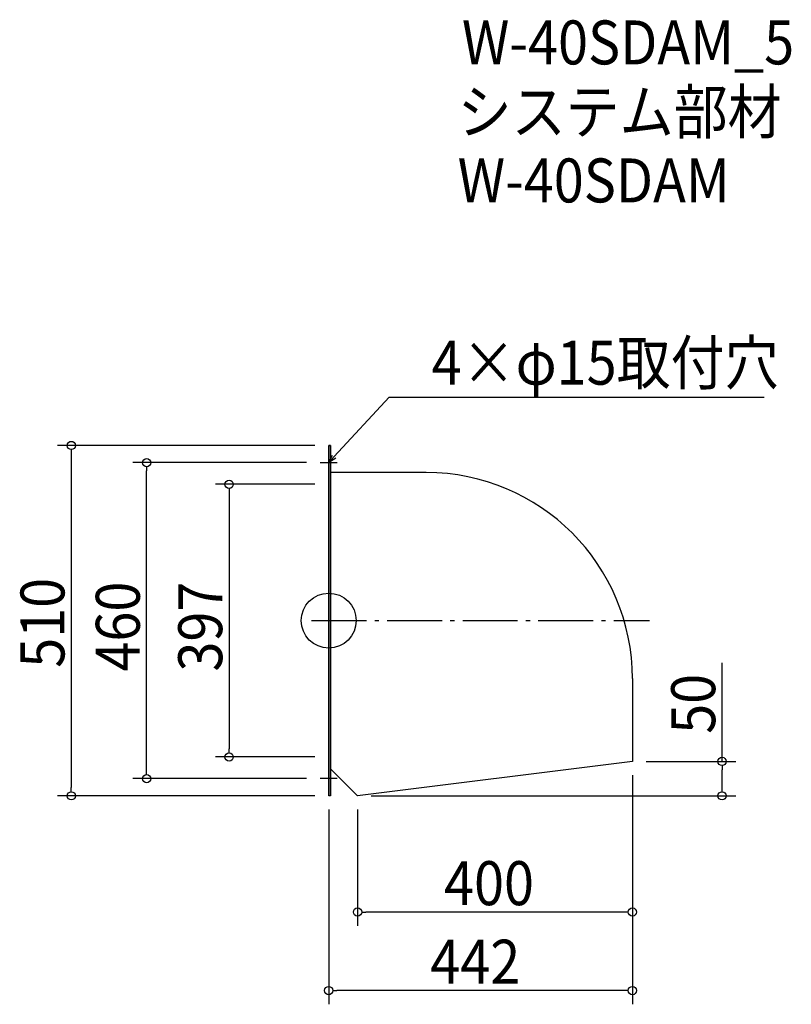
# Model space of a CAD drawing. Extents: x -450 to 673, y -559 to 875.
import ezdxf

# ---------------------------------------------------------------- set-up
doc = ezdxf.new("R2010")
doc.units = 0
doc.header["$LTSCALE"] = 20
doc.header["$MEASUREMENT"] = 0
doc.header["$PDMODE"] = 3
doc.header["$PDSIZE"] = -2
doc.linetypes.add('DASHDOT', pattern=[5.5, 4, -0.6, 0.3, -0.6])
doc.layers.get('0').update_dxf_attribs({"linetype": 'CONTINUOUS'})
for name, color, linetype in [('ARRANGE', 1, 'CONTINUOUS'), ('BASIS', 6, 'DASHDOT'), ('DETAIL', 5, 'CONTINUOUS'), ('ETC', 61, 'CONTINUOUS'), ('NOTE', 4, 'CONTINUOUS'), ('OUTLINE', 3, 'CONTINUOUS'), ('SIZE', 30, 'CONTINUOUS')]:
    doc.layers.add(name, color=color, linetype=linetype)
doc.styles.get("Standard").update_dxf_attribs({"font": 'SIMPLEX.shx', "width": 0.9, "height": 64, "bigfont": 'BIGFONT.shx'})

# ---------------------------------------------------------------- blocks, each defined once
blk = doc.blocks.new('_OPEN30')
at = {"color": 0, "linetype": 'ByBlock'}
for p, q in [((-1, 0.27), (0, 0)), ((0, 0), (-1, -0.27)), ((0, 0), (-1, 0))]:
    blk.add_line(p, q, dxfattribs=at)
blk = doc.blocks.new('*U68')
at = {"layer": 'NOTE'}
blk.add_lwpolyline([(8.1, 238.8), (87.9, 325.5), (633.7, 325.5)], dxfattribs=at)
at = {"layer": 'NOTE', "xscale": 12, "yscale": 12, "zscale": 12, "rotation": 227.3909883883105}
blk.add_blockref('_OPEN30', (0, 230), dxfattribs=at)
blk = doc.blocks.new('*U69')
at = {"layer": 'NOTE', "width": 0.9}
blk.add_text('4×φ15取付穴', height=64, dxfattribs=at).set_placement((149.9, 343.5))
blk = doc.blocks.new('_DOTBLANK')
at = {"color": 0, "linetype": 'ByBlock'}
blk.add_line((-0.5, 0), (-1, 0), dxfattribs=at)
blk.add_circle((0, 0), 0.5, dxfattribs=at)

msp = doc.modelspace()

# ---------------------------------------------------------------- linework, layer by layer
at = {"layer": 'ARRANGE'}
msp.add_circle((0, 0), 40, dxfattribs=at)
msp.add_point((0, 0), dxfattribs=at)
at = {"layer": 'BASIS'}
msp.add_line((-25, 0), (467, 0), dxfattribs=at)
at = {"layer": 'DETAIL'}
for p, q in [((0, 255), (0, -255)), ((2.6, 255), (0, 255)), ((2.6, 255), (2.6, -255)), ((142, 215.6), (2.6, 215.6)), ((442, -84.4), (442, -205)), ((442, -205), (42, -255)), ((42, -255), (2.6, -215.6)), ((2.6, -255), (0, -255))]:
    msp.add_line(p, q, dxfattribs=at)
msp.add_arc((142, -84.4), 300, 0, 90, dxfattribs=at)
at = {"layer": 'NOTE'}
for p, q in [((-12.5, 230), (12.5, 230)), ((0, 242.5), (0, 217.5)), ((0, -242.5), (0, -217.5)), ((12.5, -230), (-12.5, -230))]:
    msp.add_line(p, q, dxfattribs=at)
at = {"layer": 'OUTLINE'}
for p, q in [((0, -255), (0, 255)), ((0, 255), (2.6, 255)), ((2.6, 255), (2.6, -255)), ((142, 215.6), (2.6, 215.6)), ((442, -84.4), (442, -205)), ((442, -205), (42, -255)), ((42, -255), (2.6, -215.6)), ((2.6, -255), (0, -255)), ((42, -255), (42, -255))]:
    msp.add_line(p, q, dxfattribs=at)
msp.add_arc((142, -84.4), 300, 0, 90, dxfattribs=at)
at = {"layer": 'SIZE'}
for p, q in [((-20, 255), (-394.6, 255)), ((-374.6, 243), (-374.6, -243)), ((-32.5, 230), (-285, 230)), ((-265, -218), (-265, 218)), ((-20, 198.5), (-165, 198.5)), ((-145, 186.5), (-145, -186.5)), ((572.5, -205), (572.5, -61.5)), ((-20, -198.5), (-165, -198.5)), ((462, -205), (592.5, -205)), ((442, -225), (442, -444.2)), ((442, -225), (442, -558.5)), ((572.5, -243), (572.5, -217)), ((-32.5, -230), (-285, -230)), ((-20, -255), (-394.6, -255)), ((62, -255), (592.5, -255)), ((0, -275), (0, -558.5)), ((42, -275), (42, -444.2)), ((430, -424.2), (54, -424.2)), ((430, -538.5), (12, -538.5))]:
    msp.add_line(p, q, dxfattribs=at)

# ---------------------------------------------------------------- block references
for name in ['*U69', '*U68']:
    msp.add_blockref(name, (0, 0))
at = {"layer": 'SIZE', "xscale": 12, "yscale": 12, "zscale": 12}
for p, rotation in [((-374.6, 255), 90), ((-265, 230), 90), ((-145, 198.5), 90), ((-145, -198.5), 270), ((572.5, -205), 90), ((-265, -230), 270), ((-374.6, -255), 270), ((572.5, -255), 270), ((42, -424.2), 180), ((0, -538.5), 180)]:
    msp.add_blockref('_DOTBLANK', p, dxfattribs=dict(at, rotation=rotation))
for p in [(442, -424.2), (442, -538.5)]:
    msp.add_blockref('_DOTBLANK', p, dxfattribs=at)

# ---------------------------------------------------------------- texts
at = {"layer": 'ETC', "width": 0.9}
for s, p in [('W-40SDAM_5', (193.9, 809.7)), ('システム部材', (187.7, 708.8)), ('W-40SDAM', (187.7, 608.8))]:
    msp.add_text(s, height=64, dxfattribs=at).set_placement(p)
at = {"layer": 'SIZE', "width": 0.9}
for s, p in [('510', (-384.6, -68.6)), ('460', (-275, -74.1)), ('397', (-155, -74.1)), ('50', (562.5, -164.7))]:
    msp.add_text(s, height=64, rotation=90, dxfattribs=at).set_placement(p)
for s, p in [('400', (167.9, -414.2)), ('442', (147.9, -528.5))]:
    msp.add_text(s, height=64, dxfattribs=at).set_placement(p)

doc.saveas('drawing.dxf')
